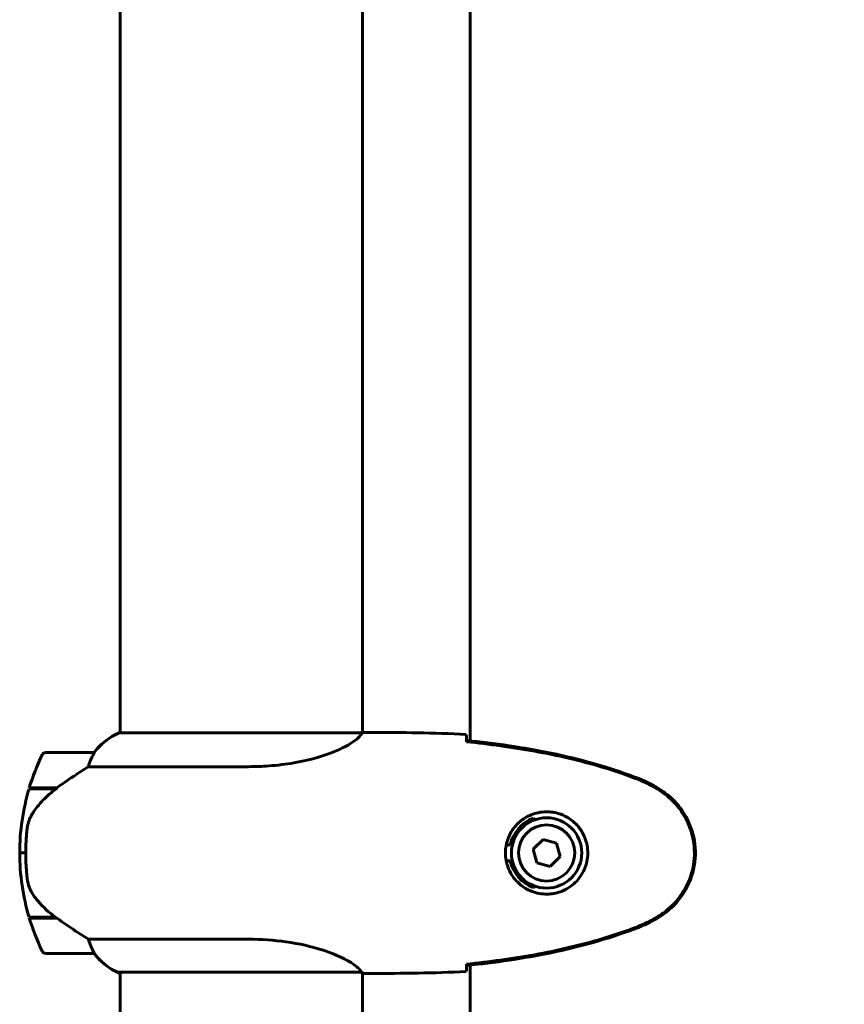
# Model space of a CAD drawing. Units: millimetres. Extents: x 3409 to 11357, y -2280 to 11240.
# Drawn here: x 5430 to 5635, y 9336 to 9581 of the extents above; entities that cross this region are included whole.
import ezdxf

# ---------------------------------------------------------------- set-up
doc = ezdxf.new("R2010")
doc.units = ezdxf.units.MM
doc.header["$LTSCALE"] = 60
doc.layers.add('Widoczne (ISO)', color=7, linetype='Continuous', lineweight=60)
doc.layers.add('Wymiar (ISO)', color=7, linetype='Continuous', lineweight=18, true_color=0x00803f)
doc.styles.add('Tekst etykiety (ISO)', font='tahoma.ttf')
doc.dimstyles.new('Domyślne (ISO)', dxfattribs={"dimscale": 60, "dimtxt": 3.5, "dimasz": 2.5, "dimexe": 3.175, "dimexo": 0, "dimgap": 0.762, "dimtad": 1, "dimtoh": 1, "dimdec": 0, "dimrnd": 1e-08, "dimzin": 0, "dimtxsty": 'Tekst etykiety (ISO)', "dimcen": 0.09, "dimdle": 10, "dimclrd": 256, "dimclre": 256, "dimclrt": 256, "dimadec": 0, "dimazin": 0, "dimtfac": 0.714286, "dimtdec": 0, "dimtmove": 0, "dimatfit": 3, "dimfxl": 0, "dimtolj": 1, "dimtzin": 0, "dimlwd": -1, "dimlwe": -1, "dimarcsym": 0})

# ---------------------------------------------------------------- blocks, each defined once
blk = doc.blocks.new('*D9')
at = {"layer": 'Defpoints', "color": 0, "transparency": 16777216}
for p in [(5484.67, 11240.43), (9775.21, 11240.43), (7163.26, 7993.43)]:
    blk.add_point(p, dxfattribs=at)
at = {"layer": 'Wymiar (ISO)', "transparency": 16777216}
for p, q in [((5484.67, 11240.43), (9965.71, 11240.43)), ((9775.21, 8143.43), (9775.21, 11090.43)), ((7163.26, 7993.43), (9965.71, 7993.43))]:
    blk.add_line(p, q, dxfattribs=at)
for points in [[(9750.21, 11090.43), (9800.21, 11090.43), (9775.21, 11240.43)], [(9750.21, 8143.43), (9800.21, 8143.43), (9775.21, 7993.43)]]:
    blk.add_solid(points, dxfattribs=at)
at = {"layer": 'Wymiar (ISO)', "transparency": 16777216, "insert": (9510.75, 9616.93), "char_height": 210, "attachment_point": 2, "rotation": 90, "style": 'Tekst etykiety (ISO)'}
blk.add_mtext('\\A1;3247', dxfattribs=at)

msp = doc.modelspace()

# ---------------------------------------------------------------- linework, layer by layer
at = {"layer": 'Widoczne (ISO)'}
for p, q in [((5541.66, 9795.51), (5541.66, 9401.35)), ((5454.51, 9793.71), (5454.51, 9403.34)), ((5514.81, 9793.58), (5514.81, 9403.35)), ((5514.76, 9403.34), (5454.25, 9403.34)), ((5517.11, 9403.43), (5515.36, 9403.43)), ((5448.01, 9398.43), (5436.01, 9398.43)), ((5446.61, 9394.91), (5486.46, 9394.91)), ((5431.84, 9389.43), (5438.62, 9389.43)), ((5431.9, 9389.63), (5438.72, 9389.63)), ((5438.72, 9389.63), (5438.91, 9389.63)), ((5550.61, 9375.43), (5551.63, 9375.43)), ((5559.78, 9376.78), (5557.32, 9374.33)), ((5563.12, 9375.87), (5559.78, 9376.78)), ((5564.01, 9372.52), (5563.12, 9375.87)), ((5431.01, 9373.43), (5429.51, 9373.43)), ((5429.51, 9373.43), (5431.01, 9373.43)), ((5557.32, 9374.33), (5558.21, 9370.99)), ((5551.63, 9371.43), (5550.61, 9371.43)), ((5558.21, 9370.99), (5561.55, 9370.08)), ((5561.55, 9370.08), (5564.01, 9372.52)), ((5438.43, 9357.43), (5431.84, 9357.43)), ((5438.72, 9357.23), (5431.9, 9357.23)), ((5486.46, 9351.94), (5446.61, 9351.94)), ((5436.01, 9348.43), (5448.01, 9348.43)), ((5453.96, 9343.71), (5514.52, 9343.71)), ((5454.25, 9343.52), (5454.51, 9343.52)), ((5454.51, 9343.71), (5454.51, 9298.02)), ((5514.81, 9343.58), (5514.81, 9298.02)), ((5517.11, 9343.43), (5515.36, 9343.43)), ((5541.66, 9345.51), (5541.66, 9330.82))]:
    msp.add_line(p, q, dxfattribs=at)
for radius in [8.75, 7]:
    msp.add_circle((5560.66, 9373.43), radius, dxfattribs=at)
for centre, radius, start, end in [((5460.75, 9388.72), 16, 113.9755, 142.6307), ((5460.75, 9388.72), 16, 115.9828, 142.6307), ((5485.63, 9373.43), 56.11, 154.1852, 163.2199), ((5436.01, 9397.43), 1, 90, 154.1852), ((5448.01, 9397.43), 1, 88.5824, 90), ((5485.63, 9373.43), 56.11, 163.433, 180), ((5560.66, 9373.43), 9.25, 111.2113, 167.5131), ((5485.63, 9373.43), 56.11, 180, 196.567), ((5560.66, 9373.43), 9.25, 192.4869, 248.7887), ((5485.63, 9373.43), 56.11, 196.7801, 205.8148), ((5436.01, 9349.43), 1, 205.8148, 270), ((5448.01, 9349.43), 1, 270, 271.4176), ((5460.75, 9358.14), 16, 217.3693, 246.0245), ((5460.75, 9358.14), 16, 217.3693, 244.0172), ((5453.96, 9344.21), 0.5, 244.0172, 270), ((5453.96, 9343.93), 0.5, 305.3151, 333.6624)]:
    msp.add_arc(centre, radius, start, end, dxfattribs=at)
msp.add_ellipse((5440.23, 9388.98), major_axis=(12.43, 8.81), ratio=0.085302, start_param=1.617054, end_param=1.638925, dxfattribs=at)
for points, knots in [([(5514.76, 9403.34), (5514.67, 9403.19), (5514.51, 9402.87), (5513.73, 9402.04), (5513.19, 9401.56), (5510.99, 9400.07), (5508.98, 9399.06), (5504.12, 9397.27), (5501.13, 9396.45), (5495.79, 9395.52), (5493.71, 9395.26), (5489.89, 9394.98), (5488.18, 9394.91), (5486.46, 9394.91)], [0.437394, 0.437394, 0.437394, 0.437394, 1.335665, 1.335665, 2.108644, 2.108644, 3.44936, 3.44936, 4.840595, 4.840595, 5.656639, 5.656639, 6.296646, 6.296646, 6.296646, 6.296646]), ([(5514.76, 9403.34), (5515.03, 9403.4), (5515.23, 9403.43), (5515.36, 9403.43), (5515.36, 9403.43), (5515.36, 9403.43)], [2.9230718, 2.9230718, 2.9230718, 2.9230718, 3.1347187, 3.1347187, 3.136385, 3.136385, 3.136385, 3.136385]), ([(5540.66, 9402.96), (5540.68, 9402.74), (5540.7, 9402.43), (5540.73, 9401.83), (5540.74, 9401.62), (5540.75, 9401.38)], [34.7828406, 34.7828406, 34.7828406, 34.7828406, 35.3783959, 35.3783959, 35.6691337, 35.6691337, 35.6691337, 35.6691337]), ([(5582.62, 9392.32), (5575.86, 9394.87), (5568.85, 9396.8), (5554.85, 9399.71), (5547.79, 9400.72), (5540.76, 9401.44)], [0.000151, 0.000151, 0.000151, 0.000151, 2.167015, 2.167015, 4.288732, 4.288732, 4.288732, 4.288732]), ([(5540.76, 9401.44), (5540.76, 9401.41), (5540.76, 9401.39), (5540.76, 9401.28), (5540.76, 9401.2), (5540.76, 9401.12)], [0.1024049, 0.1024049, 0.1024049, 0.1024049, 0.1531841, 0.1531841, 0.2891864, 0.2891864, 0.2891864, 0.2891864]), ([(5582.53, 9392.09), (5579.85, 9393.09), (5577.14, 9394), (5571.66, 9395.63), (5568.9, 9396.36), (5563.33, 9397.67), (5560.52, 9398.24), (5554.89, 9399.27), (5552.07, 9399.71), (5546.41, 9400.49), (5543.58, 9400.83), (5540.76, 9401.12)], [0, 0, 0, 0, 0.849868, 0.849868, 1.699736, 1.699736, 2.549604, 2.549604, 3.399472, 3.399472, 4.249236, 4.249236, 4.249236, 4.249236]), ([(5447.82, 9397.86), (5447.64, 9397.53), (5447.45, 9397.14), (5447.03, 9396.16), (5446.8, 9395.56), (5446.61, 9394.91)], [0, 0, 0, 0, 0.2028161, 0.2028161, 0.4461333, 0.4461333, 0.4461333, 0.4461333]), ([(5448.04, 9398.43), (5448.04, 9398.43), (5448.04, 9398.43), (5448.05, 9398.42), (5448.06, 9398.4), (5448.03, 9398.3), (5448, 9398.25), (5447.93, 9398.09), (5447.88, 9397.99), (5447.82, 9397.86)], [0, 0, 0, 0, 0.0892681, 0.0892681, 0.2434802, 0.2434802, 0.344433, 0.344433, 0.4329441, 0.4329441, 0.4329441, 0.4329441]), ([(5446.61, 9394.91), (5446.3, 9394.72), (5445.97, 9394.51), (5444.5, 9393.57), (5443.23, 9392.73), (5440.86, 9391.13), (5439.78, 9390.38), (5438.72, 9389.63)], [-2.553905, -2.553905, -2.553905, -2.553905, -2.410923, -2.410923, -1.933986, -1.933986, -1.54469, -1.54469, -1.54469, -1.54469]), ([(5587.96, 9389.5), (5587.61, 9389.69), (5587.27, 9389.89), (5586.56, 9390.27), (5586.2, 9390.46), (5585.49, 9390.82), (5585.13, 9390.99), (5584.39, 9391.33), (5584.03, 9391.49), (5583.28, 9391.8), (5582.91, 9391.95), (5582.53, 9392.09)], [0, 0, 0, 0, 0.1171077, 0.1171077, 0.2342154, 0.2342154, 0.351323, 0.351323, 0.4684307, 0.4684307, 0.5855384, 0.5855384, 0.5855384, 0.5855384]), ([(5588.1, 9389.73), (5587.23, 9390.23), (5586.35, 9390.7), (5584.52, 9391.57), (5583.58, 9391.97), (5582.62, 9392.32)], [0.0059124, 0.0059124, 0.0059124, 0.0059124, 0.3050797, 0.3050797, 0.6119118, 0.6119118, 0.6119118, 0.6119118]), ([(5438.63, 9389.44), (5438.15, 9389.09), (5437.68, 9388.72), (5436.77, 9387.96), (5436.33, 9387.57), (5435.49, 9386.75), (5435.09, 9386.33), (5434.33, 9385.47), (5433.97, 9385.03), (5433.29, 9384.12), (5432.97, 9383.65), (5432.67, 9383.17)], [0, 0, 0, 0, 0.1751235, 0.1751235, 0.3502469, 0.3502469, 0.5253704, 0.5253704, 0.7004938, 0.7004938, 0.8756173, 0.8756173, 0.8756173, 0.8756173]), ([(5587.96, 9357.36), (5588.9, 9357.9), (5589.81, 9358.53), (5591.45, 9359.88), (5592.2, 9360.6), (5593.54, 9362.13), (5594.14, 9362.93), (5595.19, 9364.63), (5595.65, 9365.5), (5596.41, 9367.31), (5596.71, 9368.23), (5597.17, 9370.12), (5597.32, 9371.09), (5597.47, 9373.01), (5597.46, 9373.97), (5597.3, 9375.89), (5597.14, 9376.85), (5596.68, 9378.74), (5596.37, 9379.66), (5595.61, 9381.44), (5595.16, 9382.3), (5594.11, 9383.96), (5593.52, 9384.75), (5592.21, 9386.24), (5591.49, 9386.94), (5589.86, 9388.3), (5588.93, 9388.94), (5587.96, 9389.5)], [0, 0, 0, 0, 0.309737, 0.309737, 0.601073, 0.601073, 0.885288, 0.885288, 1.162586, 1.162586, 1.437627, 1.437627, 1.709863, 1.709863, 1.980965, 1.980965, 2.253779, 2.253779, 2.525671, 2.525671, 2.801201, 2.801201, 3.078831, 3.078831, 3.362527, 3.362527, 3.680704, 3.680704, 3.680704, 3.680704]), ([(5588.1, 9357.12), (5590.25, 9358.37), (5592.14, 9359.98), (5595.22, 9363.88), (5596.36, 9366.11), (5597.67, 9370.82), (5597.85, 9373.24), (5597.28, 9378.01), (5596.53, 9380.3), (5594.48, 9383.99), (5593.38, 9385.43), (5590.89, 9387.88), (5589.55, 9388.89), (5588.1, 9389.73)], [0.03914, 0.03914, 0.03914, 0.03914, 0.785446, 0.785446, 1.53395, 1.53395, 2.25925, 2.25925, 2.981422, 2.981422, 3.528263, 3.528263, 4.033004, 4.033004, 4.033004, 4.033004]), ([(5432.67, 9383.17), (5432.52, 9382.94), (5432.38, 9382.7), (5432.13, 9382.19), (5432.01, 9381.93), (5431.81, 9381.39), (5431.72, 9381.12), (5431.56, 9380.56), (5431.5, 9380.27), (5431.39, 9379.7), (5431.35, 9379.41), (5431.32, 9379.12)], [0, 0, 0, 0, 0.0831461, 0.0831461, 0.1662923, 0.1662923, 0.2494384, 0.2494384, 0.3325845, 0.3325845, 0.4157306, 0.4157306, 0.4157306, 0.4157306]), ([(5560.29, 9363.19), (5559.61, 9363.21), (5558.94, 9363.3), (5557.27, 9363.7), (5556.32, 9364.09), (5554.94, 9364.9), (5554.47, 9365.24), (5553.16, 9366.36), (5552.4, 9367.25), (5551.36, 9369.05), (5551.01, 9369.86), (5550.46, 9371.88), (5550.35, 9373.12), (5550.55, 9375.37), (5550.79, 9376.36), (5551.56, 9378.26), (5552.1, 9379.15), (5553.38, 9380.72), (5554.13, 9381.39), (5555.43, 9382.26), (5555.92, 9382.54), (5556.97, 9383.01), (5557.51, 9383.2), (5558.72, 9383.51), (5559.39, 9383.62), (5561.22, 9383.73), (5562.4, 9383.6), (5564.39, 9383.02), (5565.18, 9382.67), (5566.9, 9381.64), (5567.78, 9380.89), (5569.12, 9379.29), (5569.63, 9378.48), (5570.55, 9376.43), (5570.86, 9375.1), (5570.95, 9372.45), (5570.73, 9371.1), (5569.8, 9368.6), (5569.07, 9367.41), (5567.13, 9365.34), (5565.86, 9364.47), (5563.42, 9363.49), (5562.29, 9363.25), (5560.9, 9363.18), (5560.59, 9363.17), (5560.29, 9363.19)], [-6.909916, -6.909916, -6.909916, -6.909916, -6.678187, -6.678187, -6.307421, -6.307421, -6.099272, -6.099272, -5.691755, -5.691755, -5.410793, -5.410793, -5.04443, -5.04443, -4.733913, -4.733913, -4.389128, -4.389128, -4.031248, -4.031248, -3.824879, -3.824879, -3.618512, -3.618512, -3.383004, -3.383004, -3.001582, -3.001582, -2.738223, -2.738223, -2.395647, -2.395647, -2.112934, -2.112934, -1.715272, -1.715272, -1.315068, -1.315068, -0.909692, -0.909692, -0.460238, -0.460238, -0.101058, -0.101058, 0, 0, 0, 0]), ([(5557.32, 9382.05), (5557.42, 9381.99), (5557.52, 9381.93), (5557.7, 9381.82), (5557.78, 9381.77), (5557.86, 9381.72)], [24.65060247, 24.65060247, 24.65060247, 24.65060247, 24.68550538, 24.68550538, 24.71368244, 24.71368244, 24.71368244, 24.71368244]), ([(5431.32, 9379.12), (5431.3, 9378.95), (5431.28, 9378.75), (5431.23, 9378.23), (5431.2, 9377.87), (5431.14, 9377.07), (5431.11, 9376.63), (5431.06, 9375.68), (5431.04, 9375.18), (5431.02, 9374.25), (5431.01, 9373.84), (5431.01, 9373.43), (5431.01, 9373.16), (5431.02, 9372.89), (5431.03, 9372.2), (5431.04, 9371.79), (5431.06, 9371.18), (5431.07, 9370.97), (5431.1, 9370.37), (5431.12, 9370.02), (5431.16, 9369.43), (5431.18, 9369.18), (5431.23, 9368.59), (5431.26, 9368.28), (5431.32, 9367.74), (5431.34, 9367.51), (5431.38, 9367.2), (5431.39, 9367.11), (5431.4, 9367.02)], [6.914575, 6.914575, 6.914575, 6.914575, 7.025602, 7.025602, 7.185634, 7.185634, 7.334276, 7.334276, 7.470354, 7.470354, 7.570079, 7.570079, 7.570079, 7.635772, 7.635772, 7.74088, 7.74088, 7.801274, 7.801274, 7.91791, 7.91791, 8.016058, 8.016058, 8.170389, 8.170389, 8.327265, 8.327265, 8.406835, 8.406835, 8.406835, 8.406835]), ([(5432.87, 9363), (5432.49, 9363.55), (5432.17, 9364.15), (5431.66, 9365.52), (5431.49, 9366.25), (5431.4, 9367.02)], [0, 0, 0, 0, 0.2223532, 0.2223532, 0.4551306, 0.4551306, 0.4551306, 0.4551306]), ([(5557.86, 9365.14), (5557.78, 9365.09), (5557.7, 9365.04), (5557.52, 9364.93), (5557.42, 9364.87), (5557.32, 9364.81)], [26.68887189, 26.68887189, 26.68887189, 26.68887189, 26.71704895, 26.71704895, 26.75195186, 26.75195186, 26.75195186, 26.75195186]), ([(5432.87, 9363), (5433.23, 9362.48), (5433.62, 9361.97), (5435.35, 9359.92), (5436.84, 9358.56), (5438.43, 9357.43)], [0.5724832, 0.5724832, 0.5724832, 0.5724832, 0.6422282, 0.6422282, 0.8608733, 0.8608733, 0.8608733, 0.8608733]), ([(5438.43, 9357.43), (5439.73, 9356.5), (5441.07, 9355.58), (5443.09, 9354.22), (5443.8, 9353.75), (5445.24, 9352.82), (5445.96, 9352.35), (5446.61, 9351.94)], [0, 0, 0, 0, 0.481827, 0.481827, 0.74882, 0.74882, 1.050013, 1.050013, 1.050013, 1.050013]), ([(5582.53, 9354.77), (5582.91, 9354.91), (5583.28, 9355.06), (5584.03, 9355.37), (5584.39, 9355.53), (5585.13, 9355.87), (5585.49, 9356.04), (5586.2, 9356.4), (5586.56, 9356.59), (5587.27, 9356.97), (5587.61, 9357.16), (5587.96, 9357.36)], [0, 0, 0, 0, 0.1171077, 0.1171077, 0.2342154, 0.2342154, 0.351323, 0.351323, 0.4684307, 0.4684307, 0.5855384, 0.5855384, 0.5855384, 0.5855384]), ([(5582.62, 9354.54), (5583.58, 9354.89), (5584.52, 9355.29), (5586.35, 9356.16), (5587.23, 9356.63), (5588.1, 9357.12)], [0.0001517, 0.0001517, 0.0001517, 0.0001517, 0.3070421, 0.3070421, 0.6062661, 0.6062661, 0.6062661, 0.6062661]), ([(5540.76, 9345.74), (5543.58, 9346.03), (5546.41, 9346.36), (5552.07, 9347.14), (5554.89, 9347.59), (5560.52, 9348.61), (5563.33, 9349.19), (5568.9, 9350.5), (5571.66, 9351.23), (5577.14, 9352.86), (5579.85, 9353.76), (5582.53, 9354.77)], [5.523572, 5.523572, 5.523572, 5.523572, 6.373336, 6.373336, 7.223204, 7.223204, 8.073072, 8.073072, 8.92294, 8.92294, 9.772808, 9.772808, 9.772808, 9.772808]), ([(5540.76, 9345.41), (5547.79, 9346.14), (5554.85, 9347.15), (5568.85, 9350.06), (5575.86, 9351.99), (5582.62, 9354.54)], [0.03904, 0.03904, 0.03904, 0.03904, 2.160856, 2.160856, 4.32787, 4.32787, 4.32787, 4.32787]), ([(5446.61, 9351.94), (5446.76, 9351.44), (5446.93, 9350.96), (5447.35, 9349.93), (5447.6, 9349.41), (5447.82, 9348.99)], [0.0001663, 0.0001663, 0.0001663, 0.0001663, 0.190884, 0.190884, 0.4484016, 0.4484016, 0.4484016, 0.4484016]), ([(5486.46, 9351.94), (5489.65, 9351.94), (5492.8, 9351.72), (5499.13, 9350.84), (5502.19, 9350.12), (5507.39, 9348.46), (5509.46, 9347.55), (5512.42, 9345.9), (5513.34, 9345.19), (5514.28, 9344.25), (5514.49, 9343.96), (5514.62, 9343.76)], [0.155968, 0.155968, 0.155968, 0.155968, 1.115261, 1.115261, 2.198537, 2.198537, 3.266815, 3.266815, 4.24236, 4.24236, 4.896886, 4.896886, 4.896886, 4.896886]), ([(5447.82, 9348.99), (5447.87, 9348.89), (5447.94, 9348.74), (5448.05, 9348.5), (5448.05, 9348.46), (5448.05, 9348.43), (5448.04, 9348.43), (5448.04, 9348.43), (5448.04, 9348.43), (5448.04, 9348.43)], [0, 0, 0, 0, 0.0649331, 0.0649331, 0.1383366, 0.1383366, 0.1704192, 0.1704192, 0.1962839, 0.1962839, 0.1962839, 0.1962839]), ([(5514.45, 9343.71), (5514.52, 9343.68), (5514.59, 9343.66), (5514.73, 9343.61), (5514.81, 9343.58), (5514.94, 9343.54), (5515, 9343.52), (5515.09, 9343.48), (5515.13, 9343.47), (5515.19, 9343.46), (5515.2, 9343.45), (5515.25, 9343.44), (5515.26, 9343.43), (5515.36, 9343.43)], [9.0270792, 9.0270792, 9.0270792, 9.0270792, 9.1268237, 9.1268237, 9.259591, 9.259591, 9.3923584, 9.3923584, 9.5251257, 9.5251257, 9.5915094, 9.5915094, 9.6578931, 9.6578931, 9.6578931, 9.6578931]), ([(5514.54, 9343.71), (5514.55, 9343.71), (5514.55, 9343.71), (5514.55, 9343.71), (5514.56, 9343.71), (5514.57, 9343.71), (5514.58, 9343.71), (5514.6, 9343.71), (5514.61, 9343.72), (5514.63, 9343.74), (5514.62, 9343.75), (5514.62, 9343.76), (5514.62, 9343.76), (5514.62, 9343.76)], [-0.6769435, -0.6769435, -0.6769435, -0.6769435, -0.6754271, -0.6754271, -0.6691157, -0.6691157, -0.6591481, -0.6591481, -0.6186601, -0.6186601, -0.5430404, -0.5430404, -0.5428072, -0.5428072, -0.5428072, -0.5428072]), ([(5514.81, 9343.51), (5515.06, 9343.46), (5515.24, 9343.43), (5515.36, 9343.43), (5515.36, 9343.43), (5515.36, 9343.43)], [2.936644, 2.936644, 2.936644, 2.936644, 3.1347187, 3.1347187, 3.136385, 3.136385, 3.136385, 3.136385]), ([(5540.75, 9345.47), (5540.74, 9345.24), (5540.73, 9345.03), (5540.7, 9344.43), (5540.68, 9344.12), (5540.66, 9343.89)], [9.0036319, 9.0036319, 9.0036319, 9.0036319, 9.2941564, 9.2941564, 9.8897117, 9.8897117, 9.8897117, 9.8897117]), ([(5540.76, 9345.74), (5540.76, 9345.66), (5540.76, 9345.58), (5540.76, 9345.47), (5540.76, 9345.44), (5540.76, 9345.41)], [0.017728, 0.017728, 0.017728, 0.017728, 0.1537298, 0.1537298, 0.2045095, 0.2045095, 0.2045095, 0.2045095])]:
    msp.add_open_spline(points, degree=3, knots=knots, dxfattribs=at)
for points in [[(5540.66, 9402.96), (5532.57, 9403.35), (5524.6, 9403.43), (5517.11, 9403.43)], [(5517.11, 9403.43), (5524.6, 9403.43), (5532.57, 9403.35), (5540.66, 9402.96)], [(5540.75, 9401.38), (5540.75, 9401.29), (5540.75, 9401.19), (5540.76, 9401.09)], [(5438.43, 9389.43), (5438.53, 9389.5), (5438.62, 9389.56), (5438.72, 9389.63)], [(5514.54, 9343.71), (5514.54, 9343.71), (5514.53, 9343.71), (5514.52, 9343.71)], [(5517.11, 9343.43), (5524.6, 9343.43), (5532.57, 9343.51), (5540.66, 9343.89)], [(5540.66, 9343.89), (5532.57, 9343.51), (5524.6, 9343.43), (5517.11, 9343.43)], [(5540.76, 9345.77), (5540.75, 9345.67), (5540.75, 9345.57), (5540.75, 9345.47)]]:
    msp.add_open_spline(points, degree=3, dxfattribs=at)

# ---------------------------------------------------------------- dimensions: what is measured, and where the dimension line sits
at = {"layer": 'Wymiar (ISO)'}
dim = msp.add_linear_dim(base=(9775.21, 11240.43), p1=(7163.26, 7993.43), p2=(5484.67, 11240.43), angle=90, dimstyle='Domyślne (ISO)', override={"dimtoh": 0, "dimdec": 0, "dimtp": 0, "dimtm": 0, "dimtdec": 0, "dimtofl": 0, "dimatfit": 1}, dxfattribs=at)
dim.commit()
dim.dimension.update_dxf_attribs({"geometry": '*D9', "text_midpoint": (9775.21, 9616.93), "dimtype": 160})

doc.saveas('drawing.dxf')
